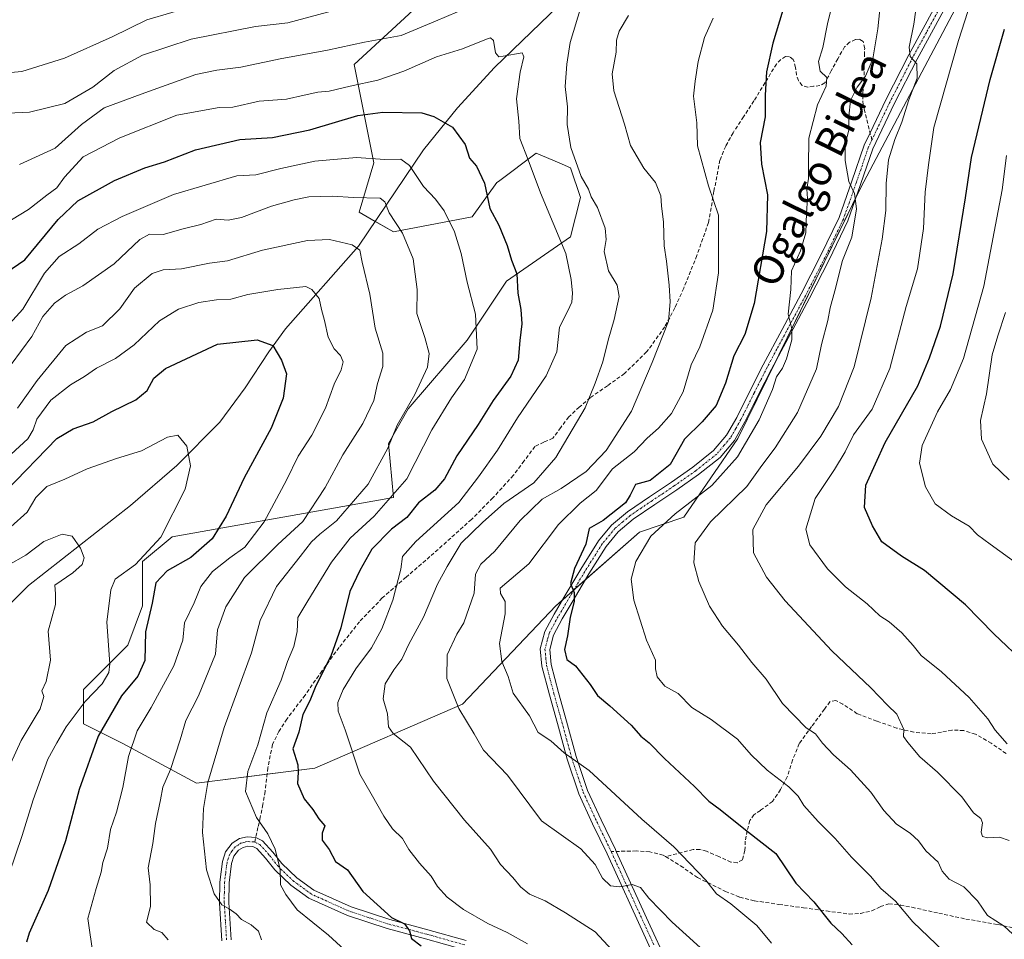
# Model space of a CAD drawing. Units: metres. Extents: x 624128 to 627572, y 4750374 to 4752750.
# Drawn here: x 625645 to 625908, y 4750691 to 4750937 of the extents above; entities that cross this region are included whole.
import ezdxf
from ezdxf.enums import TextEntityAlignment as Align

# ---------------------------------------------------------------- set-up
doc = ezdxf.new("R2010")
doc.units = ezdxf.units.M
doc.header["$MEASUREMENT"] = 0
doc.linetypes.add('TRAZO_Y_PUNTO', pattern=[1, 0.5, -0.25, 0, -0.25])
doc.linetypes.add('TRAZOSX2', pattern=[1.5, 1, -0.5])
for name, color, linetype, lineweight in [('Camino', 19, 'Continuous', 0), ('Camino Cxs', 19, 'Continuous', 0), ('Camino eje', 39, 'TRAZO_Y_PUNTO', 13), ('Corriente natural lineal', 142, 'Continuous', 13), ('Curva de nivel maestra', 36, 'Continuous', 30), ('Curva de nivel normal', 36, 'Continuous', 0), ('Matorral', 135, 'Continuous', 0), ('Matorral CxS', 135, 'Continuous', 0), ('Senda', 19, 'TRAZOSX2', 0), ('Texto cartográfico', 19, 'Continuous', 0)]:
    doc.layers.add(name, color=color, linetype=linetype, lineweight=lineweight)
doc.styles.add('Arial', font='txt', dxfattribs={"height": 0.2})

# ---------------------------------------------------------------- blocks, each defined once
blk = doc.blocks.new('*U162')
at = {"layer": 'Matorral CxS', "color": 135, "linetype": 'Continuous', "lineweight": 0}
blk.add_polyline3d([(625749.72, 4750939.01, 786.92), (625733.95, 4750924.55, 782.6), (625739.2, 4750898.25, 769.38), (625735.26, 4750885.1, 763.41), (625744.46, 4750879.84, 764.01), (625765.48, 4750883.79, 772.99), (625772.05, 4750892.99, 775.94), (625772.47, 4750893.3, 776.15), (625782.57, 4750900.88, 780.94), (625788.66, 4750898.27, 782.66), (625791.77, 4750896.93, 783.83), (625794.39, 4750889.04, 783.67), (625791.77, 4750878.53, 780.91), (625774.68, 4750866.69, 773.7), (625764.17, 4750850.91, 768.64), (625748.4, 4750832.51, 765.03), (625743.14, 4750823.3, 764.66), (625744.46, 4750808.84, 769.72), (625685.32, 4750798.32, 745.44), (625677.44, 4750791.75, 745.22), (625677.44, 4750779.91, 748.88), (625673.5, 4750769.39, 747.37), (625661.67, 4750757.56, 743.24), (625661.67, 4750748.36, 747.2), (625672.18, 4750743.1, 753.81), (625691.89, 4750732.58, 763.25), (625723.43, 4750736.52, 776.37), (625762.85, 4750753.61, 790.52), (625787.82, 4750779.91, 799.67), (625810.16, 4750799.63, 803.02), (625821.99, 4750803.58, 806.39), (625836.44, 4750824.62, 803.12), (625869.3, 4750891.67, 810.8), (625907.41, 4750963.99, 820.74)], dxfattribs=at)
blk = doc.blocks.new('*U164')
at = {"layer": 'Curva de nivel normal', "color": 36, "linetype": 'Continuous', "lineweight": 0}
for points in [[(625845.37, 4750689.84, 795), (625841.53, 4750694.49, 795), (625834.51, 4750700.29, 795), (625830.74, 4750703, 795), (625827.87, 4750706.65, 795), (625819.37, 4750715.54, 795), (625810.77, 4750722.9, 795), (625796.76, 4750735.94, 795), (625790.04, 4750740.66, 795), (625786.44, 4750743.83, 795), (625783.09, 4750746.11, 795), (625780.74, 4750750.52, 795), (625776.41, 4750756.58, 795), (625775.04, 4750761.07, 795), (625773.37, 4750765.01, 795), (625772.79, 4750769.86, 795), (625774.27, 4750777.76, 795), (625774.28, 4750781.1, 795), (625773, 4750783.18, 795), (625772.94, 4750784.6, 795), (625780.62, 4750791.14, 795), (625788.51, 4750801.63, 795), (625794.31, 4750807.38, 795), (625798.55, 4750810.72, 795), (625802.96, 4750816.54, 795), (625808.75, 4750821.07, 795), (625812.22, 4750824.74, 795), (625815.25, 4750827.4, 795), (625818.72, 4750831.32, 795), (625821.8, 4750837.05, 795), (625823.99, 4750844.32, 795), (625826.3, 4750849.07, 795), (625829.74, 4750858.93, 795), (625831.26, 4750868.87, 795), (625831.28, 4750884.29, 795), (625828.61, 4750892.1, 795), (625825.62, 4750902.82, 795), (625825.43, 4750908.93, 795), (625824.54, 4750916.04, 795), (625825, 4750920.08, 795), (625825.8, 4750925.31, 795), (625827.55, 4750931.7, 795), (625829.8, 4750936.9, 795)], [(625691.91, 4750940.34, 795), (625678.62, 4750936.43, 795), (625669.34, 4750931.89, 795), (625656.58, 4750926.19, 795), (625645.23, 4750922.63, 795), (625638.31, 4750922, 795), (625634.32, 4750922.61, 795), (625630.04, 4750925.29, 795), (625624.55, 4750929.63, 795), (625619.33, 4750931.27, 795), (625616.27, 4750932.33, 795), (625612.5, 4750933, 795), (625608.59, 4750932.97, 795), (625606.2, 4750934.15, 795), (625601.38, 4750936.09, 795), (625590.75, 4750940.65, 795)]]:
    blk.add_polyline3d(points, dxfattribs=at)
blk = doc.blocks.new('*U168')
at = {"layer": 'Curva de nivel normal', "color": 36, "linetype": 'Continuous', "lineweight": 0}
blk.add_polyline3d([(625641.91, 4750855.26, 770), (625645.49, 4750859.15, 770), (625651.23, 4750868.77, 770), (625655.16, 4750873.28, 770), (625660.42, 4750876.62, 770), (625665.51, 4750880.52, 770), (625671.97, 4750883.89, 770), (625685.74, 4750889.84, 770), (625702.58, 4750894.79, 770), (625707.68, 4750895.09, 770), (625714.41, 4750896.78, 770), (625723.42, 4750898.67, 770), (625734.61, 4750899.67, 770), (625742.15, 4750899.18, 770), (625746.44, 4750899.23, 770), (625748.73, 4750897.55, 770), (625752.46, 4750891.95, 770), (625755.72, 4750888.54, 770), (625757.99, 4750885.48, 770), (625760.73, 4750879.81, 770), (625762.55, 4750874.04, 770), (625764.15, 4750866.4, 770), (625766.34, 4750857.83, 770), (625766.82, 4750848.48, 770), (625763.39, 4750840.4, 770), (625759.98, 4750835.45, 770), (625754.73, 4750826.94, 770), (625748.06, 4750813.84, 770), (625739.34, 4750803.84, 770), (625732.93, 4750798.03, 770), (625727.89, 4750791.61, 770), (625721.57, 4750781.28, 770), (625718.95, 4750776.79, 770), (625718.74, 4750773.07, 770), (625717.84, 4750769.07, 770), (625716.12, 4750765.07, 770), (625714.42, 4750760.07, 770), (625710.65, 4750751.34, 770), (625708.25, 4750742.8, 770), (625705.54, 4750735.67, 770), (625704.94, 4750730.31, 770), (625707.88, 4750723.36, 770), (625710.89, 4750719.02, 770), (625712.88, 4750714.95, 770), (625714.23, 4750709.52, 770), (625714.27, 4750705.42, 770), (625715.68, 4750702.82, 770), (625718.78, 4750698.73, 770), (625727.13, 4750691.95, 770), (625733.4, 4750686.14, 770)], dxfattribs=at)
blk = doc.blocks.new('*U172')
at = {"layer": 'Curva de nivel normal', "color": 36, "linetype": 'Continuous', "lineweight": 0}
blk.add_polyline3d([(625641.57, 4750790.74, 740), (625646.26, 4750793.48, 740), (625651.12, 4750797.1, 740), (625655.99, 4750799.08, 740), (625658.68, 4750798.56, 740), (625660.9, 4750795.34, 740), (625661.82, 4750792.7, 740), (625661.36, 4750790.98, 740), (625658.83, 4750788.74, 740), (625654.04, 4750785.4, 740), (625654.19, 4750783.11, 740), (625654.17, 4750780.24, 740), (625652.21, 4750773.11, 740), (625652.9, 4750765.4, 740), (625651.74, 4750759.74, 740), (625650.52, 4750757.19, 740), (625651.08, 4750755.66, 740), (625650.12, 4750752.37, 740), (625645.07, 4750743.94, 740), (625640.31, 4750733.57, 740)], dxfattribs=at)
blk = doc.blocks.new('*U173')
at = {"layer": 'Curva de nivel normal', "color": 36, "linetype": 'Continuous', "lineweight": 0}
for points in [[(625639.3, 4750911.44, 790), (625647.24, 4750911.83, 790), (625656.7, 4750914.11, 790), (625664.16, 4750918.5, 790), (625669.83, 4750922.97, 790), (625677.45, 4750927.05, 790), (625690.46, 4750931.32, 790), (625707.63, 4750934.69, 790), (625716.25, 4750935.65, 790), (625730.48, 4750939.5, 790)], [(625807.22, 4750937.6, 790), (625804.69, 4750933.4, 790), (625804.02, 4750931.01, 790), (625803.89, 4750927.83, 790), (625802.86, 4750922.02, 790), (625803.32, 4750917.48, 790), (625806.11, 4750908.6, 790), (625807.74, 4750902.9, 790), (625811.35, 4750896.84, 790), (625814.42, 4750892.99, 790), (625815.86, 4750889.42, 790), (625816.07, 4750886.74, 790), (625816.57, 4750882.4, 790), (625816.73, 4750876.07, 790), (625817.36, 4750872.03, 790), (625818.12, 4750865.56, 790), (625818.31, 4750861.09, 790), (625817.9, 4750855.98, 790), (625813.57, 4750844.88, 790), (625808.06, 4750831.92, 790), (625801.25, 4750821.4, 790), (625795.91, 4750815.84, 790), (625789.22, 4750811.3, 790), (625784.13, 4750808.41, 790), (625778.25, 4750802.69, 790), (625771.51, 4750794.48, 790), (625767.76, 4750791.07, 790), (625766.34, 4750788.38, 790), (625766, 4750783.29, 790), (625763.23, 4750775.4, 790), (625761.34, 4750772.35, 790), (625758.79, 4750766.86, 790), (625758.7, 4750760.54, 790), (625761.94, 4750752.5, 790), (625766.01, 4750745.74, 790), (625768.54, 4750741.33, 790), (625774.9, 4750734.72, 790), (625784, 4750722.49, 790), (625794.51, 4750715.02, 790), (625798.28, 4750710.86, 790), (625800.3, 4750707.15, 790), (625802.38, 4750705.13, 790), (625804.88, 4750704.87, 790), (625808.23, 4750705.5, 790), (625810.4, 4750704.69, 790), (625812.66, 4750701.81, 790), (625818.9, 4750695.39, 790), (625829.21, 4750686.03, 790)]]:
    blk.add_polyline3d(points, dxfattribs=at)
blk = doc.blocks.new('*U177')
at = {"layer": 'Curva de nivel normal', "color": 36, "linetype": 'Continuous', "lineweight": 0}
for points in [[(625644.57, 4750897.78, 785), (625654.13, 4750902.22, 785), (625661.14, 4750908.53, 785), (625667.18, 4750912.98, 785), (625677.09, 4750916.63, 785), (625691.71, 4750921.9, 785), (625697.32, 4750922.98, 785), (625703.71, 4750923.82, 785), (625714.23, 4750926.05, 785), (625726.88, 4750928.37, 785), (625736.71, 4750930.53, 785), (625746.52, 4750932.31, 785), (625755.68, 4750936.1, 785), (625773.31, 4750943.71, 785)], [(625794.58, 4750940.07, 785), (625791.62, 4750930.4, 785), (625790.77, 4750924.63, 785), (625790.35, 4750918.65, 785), (625790.96, 4750913.24, 785), (625790.83, 4750908.5, 785), (625791.82, 4750902.4, 785), (625794.62, 4750894.64, 785), (625796.5, 4750891.26, 785), (625797.22, 4750889.14, 785), (625798.93, 4750886.36, 785), (625800.95, 4750880.78, 785), (625801.23, 4750877.76, 785), (625800.74, 4750874.54, 785), (625801.91, 4750869.42, 785), (625804.23, 4750865.55, 785), (625804.74, 4750862.56, 785), (625803.4, 4750856.38, 785), (625801.8, 4750850.88, 785), (625800.35, 4750845.07, 785), (625798.28, 4750839.4, 785), (625795.66, 4750832.78, 785), (625787.78, 4750819.56, 785), (625781.92, 4750812.78, 785), (625773.95, 4750807.25, 785), (625768.22, 4750802.14, 785), (625762.5, 4750796.68, 785), (625758.8, 4750790.44, 785), (625756.2, 4750785.7, 785), (625752.46, 4750776.86, 785), (625748.56, 4750769.66, 785), (625746.72, 4750765.65, 785), (625744.51, 4750762.8, 785), (625742.24, 4750759.07, 785), (625741.69, 4750755.07, 785), (625742.82, 4750751.07, 785), (625743.13, 4750747.57, 785), (625744.38, 4750745.8, 785), (625748.98, 4750742.16, 785), (625755.15, 4750733.07, 785), (625763.46, 4750722.64, 785), (625770.41, 4750714.9, 785), (625773.07, 4750710.86, 785), (625776.32, 4750707.34, 785), (625778.36, 4750704.82, 785), (625780.77, 4750702.92, 785), (625784.97, 4750701.13, 785), (625790.42, 4750697.91, 785), (625798.3, 4750692.85, 785), (625803.98, 4750686.72, 785)]]:
    blk.add_polyline3d(points, dxfattribs=at)
blk = doc.blocks.new('*U178')
at = {"layer": 'Curva de nivel normal', "color": 36, "linetype": 'Continuous', "lineweight": 0}
blk.add_polyline3d([(625874.51, 4750940.92, 810), (625873.83, 4750934.06, 810), (625872.44, 4750926, 810), (625870.5, 4750921.41, 810), (625868.27, 4750918.5, 810), (625866.51, 4750914.89, 810), (625866.03, 4750910.6, 810), (625866.04, 4750906.98, 810), (625865.05, 4750903.24, 810), (625865.08, 4750898.9, 810), (625866.1, 4750893.25, 810), (625867.58, 4750890.07, 810), (625868.11, 4750885.93, 810), (625866.83, 4750878.39, 810), (625864.34, 4750872.16, 810), (625862.31, 4750864.11, 810), (625861.05, 4750859.55, 810), (625860.45, 4750856.11, 810), (625858.8, 4750849.71, 810), (625857.41, 4750843.27, 810), (625852.31, 4750831.58, 810), (625846.4, 4750822.12, 810), (625842.81, 4750817.38, 810), (625838.78, 4750811.82, 810), (625829.12, 4750802.4, 810), (625824.99, 4750796.73, 810), (625824.71, 4750791.37, 810), (625825.98, 4750786.44, 810), (625828.84, 4750779.82, 810), (625832.33, 4750774.49, 810), (625836.63, 4750769.45, 810), (625840.18, 4750764.8, 810), (625843.94, 4750760.32, 810), (625848.35, 4750753.87, 810), (625854.7, 4750747.32, 810), (625857.2, 4750745.68, 810), (625859.07, 4750743.23, 810), (625861.94, 4750740.09, 810), (625866.47, 4750736.08, 810), (625871.96, 4750730.12, 810), (625875.4, 4750725.24, 810), (625878.75, 4750721.63, 810), (625882.48, 4750719.17, 810), (625884.7, 4750717.14, 810), (625886.62, 4750714.44, 810), (625889.94, 4750711.41, 810), (625891.01, 4750709.05, 810), (625892.81, 4750706.94, 810), (625896.73, 4750704.85, 810), (625900.4, 4750701.08, 810), (625903.06, 4750697.18, 810), (625907.52, 4750694.31, 810), (625910.93, 4750691.25, 810)], dxfattribs=at)
blk = doc.blocks.new('*U183')
at = {"layer": 'Curva de nivel normal', "color": 36, "linetype": 'Continuous', "lineweight": 0}
blk.add_polyline3d([(625863.58, 4750948.35, 805), (625860.38, 4750935.39, 805), (625859.13, 4750929.07, 805), (625857.98, 4750925.32, 805), (625858.42, 4750922.74, 805), (625860.16, 4750921.02, 805), (625859.98, 4750918.74, 805), (625857.67, 4750913.77, 805), (625855.4, 4750904.88, 805), (625855.25, 4750897.24, 805), (625855.33, 4750894.08, 805), (625854.82, 4750891.24, 805), (625855.02, 4750888.74, 805), (625854.74, 4750884.78, 805), (625854.58, 4750879.58, 805), (625853.15, 4750874.78, 805), (625850.75, 4750869.4, 805), (625850.61, 4750864.4, 805), (625849.87, 4750857.83, 805), (625850.85, 4750853.89, 805), (625850.88, 4750850.94, 805), (625849.41, 4750845.92, 805), (625848.31, 4750843.37, 805), (625846.73, 4750841.09, 805), (625845.67, 4750837.68, 805), (625842.12, 4750829.64, 805), (625836.31, 4750819.76, 805), (625829.51, 4750812.02, 805), (625819.65, 4750804.52, 805), (625813.18, 4750798.55, 805), (625809.19, 4750791.74, 805), (625807.91, 4750787.07, 805), (625808.61, 4750781.4, 805), (625812.02, 4750770.74, 805), (625814.44, 4750765.4, 805), (625814.47, 4750763.07, 805), (625814.86, 4750760.92, 805), (625816.92, 4750758.48, 805), (625820.47, 4750756.48, 805), (625824.09, 4750752.78, 805), (625829.26, 4750749.57, 805), (625836.32, 4750744.34, 805), (625840, 4750740.15, 805), (625844.26, 4750736.02, 805), (625850.02, 4750731.6, 805), (625852.54, 4750729.07, 805), (625854.06, 4750726.6, 805), (625857.84, 4750722.3, 805), (625862.41, 4750717.73, 805), (625866.81, 4750712.76, 805), (625871.88, 4750707.71, 805), (625874.57, 4750704.39, 805), (625878.5, 4750700.98, 805), (625883.15, 4750695.5, 805), (625891.46, 4750687.6, 805)], dxfattribs=at)
blk = doc.blocks.new('*U187')
at = {"layer": 'Curva de nivel normal', "color": 36, "linetype": 'Continuous', "lineweight": 0}
blk.add_polyline3d([(625642.37, 4750844.37, 765), (625647.86, 4750851.9, 765), (625650.84, 4750857.2, 765), (625653.95, 4750860.77, 765), (625656.84, 4750862.94, 765), (625661.52, 4750865.38, 765), (625669.9, 4750871.32, 765), (625676.76, 4750877.79, 765), (625679.33, 4750879.19, 765), (625682.96, 4750879.09, 765), (625688.33, 4750880.64, 765), (625693.02, 4750881.82, 765), (625697.07, 4750883.18, 765), (625700.35, 4750882.98, 765), (625703.91, 4750883.64, 765), (625711.91, 4750886.72, 765), (625717.96, 4750888.34, 765), (625721.84, 4750889.21, 765), (625728.26, 4750889.36, 765), (625733.66, 4750889.04, 765), (625740.91, 4750888.78, 765), (625742.11, 4750887.88, 765), (625743.34, 4750884.93, 765), (625746.86, 4750879.46, 765), (625749.67, 4750872.61, 765), (625750.78, 4750864.39, 765), (625750.65, 4750858.04, 765), (625752.79, 4750851.62, 765), (625754.01, 4750847.32, 765), (625753.52, 4750843.64, 765), (625750.16, 4750836.34, 765), (625745.43, 4750828.18, 765), (625742.97, 4750822.04, 765), (625737.69, 4750812.39, 765), (625729.26, 4750802.65, 765), (625724.77, 4750799.1, 765), (625722.56, 4750797, 765), (625719.58, 4750793.11, 765), (625713.18, 4750785.04, 765), (625708.89, 4750776.01, 765), (625706.5, 4750767.38, 765), (625699.23, 4750747.45, 765), (625694.86, 4750732.69, 765), (625693.69, 4750725.77, 765), (625693.43, 4750719.36, 765), (625694.51, 4750709.35, 765), (625696.58, 4750702.98, 765), (625698.59, 4750700.08, 765), (625700.61, 4750698.97, 765), (625702.42, 4750697.67, 765), (625703.9, 4750696.11, 765), (625706.41, 4750694.67, 765), (625708.4, 4750693.01, 765), (625709.18, 4750690.73, 765)], dxfattribs=at)
blk = doc.blocks.new('*U189')
at = {"layer": 'Curva de nivel normal', "color": 36, "linetype": 'Continuous', "lineweight": 0}
blk.add_polyline3d([(625780.23, 4750689.62, 780), (625774.84, 4750692.62, 780), (625769.62, 4750695.1, 780), (625763.17, 4750698.83, 780), (625758.8, 4750702.08, 780), (625756.19, 4750704.98, 780), (625754.56, 4750707.72, 780), (625751.38, 4750711.15, 780), (625748.53, 4750714.86, 780), (625746.87, 4750717.77, 780), (625744.2, 4750720.36, 780), (625741.86, 4750723.69, 780), (625738.51, 4750729.67, 780), (625735.5, 4750734.92, 780), (625731.58, 4750746.78, 780), (625729.71, 4750751.8, 780), (625729.63, 4750754.12, 780), (625731.04, 4750757.6, 780), (625734.41, 4750763.08, 780), (625738.63, 4750768.74, 780), (625741.31, 4750773.74, 780), (625744.26, 4750781.4, 780), (625746.45, 4750789.74, 780), (625746.87, 4750793.07, 780), (625750.45, 4750797.07, 780), (625761.93, 4750807.54, 780), (625767.19, 4750814.38, 780), (625772.24, 4750821.51, 780), (625777.54, 4750830.14, 780), (625785.2, 4750841.4, 780), (625788.11, 4750847.74, 780), (625788.79, 4750854.4, 780), (625791.02, 4750858.74, 780), (625792.06, 4750861.07, 780), (625792.28, 4750863.4, 780), (625791.89, 4750867.07, 780), (625790.51, 4750874.04, 780), (625783.72, 4750890.27, 780), (625780.4, 4750899.06, 780), (625778.21, 4750904.74, 780), (625777.93, 4750909.4, 780), (625777.34, 4750915.32, 780), (625778.32, 4750922.46, 780), (625779.24, 4750926.57, 780), (625778.83, 4750927.64, 780), (625773.74, 4750926.73, 780), (625772.58, 4750926.59, 780), (625771.66, 4750927.66, 780), (625771.14, 4750930.94, 780), (625770.41, 4750931.61, 780), (625769.34, 4750931.26, 780), (625762.91, 4750928.69, 780), (625755.91, 4750926.56, 780), (625747.25, 4750922.72, 780), (625740.25, 4750920.36, 780), (625732.91, 4750918.78, 780), (625727.25, 4750917.37, 780), (625724.25, 4750917.1, 780), (625720.58, 4750916.35, 780), (625715.91, 4750915.3, 780), (625708.58, 4750914.73, 780), (625701.58, 4750913.16, 780), (625697.91, 4750913.05, 780), (625686.58, 4750911.02, 780), (625671.35, 4750904.9, 780), (625661.61, 4750899.82, 780), (625656.58, 4750894.4, 780), (625654.58, 4750891.56, 780), (625651.91, 4750889.61, 780), (625646.97, 4750885.77, 780), (625642.46, 4750883.01, 780)], dxfattribs=at)
blk = doc.blocks.new('*U192')
at = {"layer": 'Curva de nivel normal', "color": 36, "linetype": 'Continuous', "lineweight": 0}
blk.add_polyline3d([(625642.39, 4750820.47, 755), (625646.78, 4750824.53, 755), (625648.26, 4750826.95, 755), (625649.21, 4750829.77, 755), (625652.91, 4750834.86, 755), (625658.18, 4750838.95, 755), (625661.98, 4750841.16, 755), (625665.18, 4750843.37, 755), (625670.25, 4750845.97, 755), (625675.25, 4750849.61, 755), (625681.94, 4750856.03, 755), (625687.04, 4750859.2, 755), (625692.45, 4750860.94, 755), (625697.16, 4750861.65, 755), (625701, 4750861.82, 755), (625705.56, 4750863.05, 755), (625713.56, 4750864.38, 755), (625721.02, 4750865.18, 755), (625722.69, 4750864.45, 755), (625724.63, 4750862.04, 755), (625725.26, 4750859.11, 755), (625726.08, 4750856.16, 755), (625727.04, 4750851.73, 755), (625728.63, 4750848.58, 755), (625730.34, 4750846.82, 755), (625730.99, 4750845.08, 755), (625730.51, 4750843, 755), (625728.62, 4750839.12, 755), (625726.27, 4750832.68, 755), (625722.68, 4750825.48, 755), (625718.98, 4750819.88, 755), (625715.89, 4750813.52, 755), (625709.88, 4750802.37, 755), (625704.79, 4750795.61, 755), (625700.72, 4750792.7, 755), (625696.17, 4750789.08, 755), (625693.02, 4750785.11, 755), (625691.24, 4750780.75, 755), (625688.68, 4750775.4, 755), (625688.19, 4750770.77, 755), (625685.77, 4750763.86, 755), (625679.72, 4750752.77, 755), (625676.01, 4750746.55, 755), (625673.67, 4750739.66, 755), (625672.19, 4750731.43, 755), (625670.53, 4750724.83, 755), (625668.88, 4750720.2, 755), (625668.1, 4750715.18, 755), (625666.8, 4750711.37, 755), (625666.42, 4750708.74, 755), (625665.04, 4750704.4, 755), (625662.86, 4750696.35, 755), (625664.22, 4750686.51, 755)], dxfattribs=at)
blk = doc.blocks.new('*U196')
at = {"layer": 'Curva de nivel normal', "color": 36, "linetype": 'Continuous', "lineweight": 0}
blk.add_polyline3d([(625642.3, 4750800.99, 745), (625646.65, 4750804.98, 745), (625648.95, 4750808.9, 745), (625651.92, 4750811.78, 745), (625656.65, 4750813.75, 745), (625662.66, 4750816.55, 745), (625670.53, 4750819.28, 745), (625677.13, 4750821.34, 745), (625684.07, 4750824.99, 745), (625686.87, 4750825.5, 745), (625689.23, 4750822.54, 745), (625690.21, 4750817.3, 745), (625688.8, 4750811.04, 745), (625682.33, 4750798.3, 745), (625675.56, 4750790.97, 745), (625670.15, 4750787.07, 745), (625669.02, 4750784.2, 745), (625667.92, 4750775.57, 745), (625668.71, 4750764.4, 745), (625668.44, 4750762.13, 745), (625666.65, 4750759.07, 745), (625662.1, 4750754.37, 745), (625657.08, 4750747.6, 745), (625654.59, 4750743.35, 745), (625652.12, 4750739, 745), (625648.2, 4750728.05, 745), (625645.33, 4750718.55, 745), (625641.84, 4750708.33, 745)], dxfattribs=at)
blk = doc.blocks.new('*U198')
at = {"layer": 'Curva de nivel normal', "color": 36, "linetype": 'Continuous', "lineweight": 0}
blk.add_polyline3d([(625644.02, 4750832.75, 760), (625649.28, 4750840.07, 760), (625656.96, 4750849.42, 760), (625662.44, 4750852.98, 760), (625666.76, 4750854.71, 760), (625671.37, 4750859.22, 760), (625675.32, 4750864.78, 760), (625679.97, 4750868.71, 760), (625682.98, 4750869.68, 760), (625687.84, 4750869.94, 760), (625695.36, 4750871.48, 760), (625700.1, 4750872.09, 760), (625709.44, 4750874.96, 760), (625721.48, 4750877.48, 760), (625727.39, 4750877.76, 760), (625733.42, 4750876.37, 760), (625735.43, 4750874.94, 760), (625736.06, 4750871.74, 760), (625738.11, 4750863.17, 760), (625739.56, 4750854.06, 760), (625741.61, 4750847.44, 760), (625741.6, 4750843.88, 760), (625740.15, 4750839.29, 760), (625739.21, 4750834.74, 760), (625736.28, 4750828.59, 760), (625730.96, 4750820.27, 760), (625726.25, 4750811.51, 760), (625720.25, 4750802.42, 760), (625713.58, 4750796.28, 760), (625704.68, 4750787.5, 760), (625699.7, 4750779.65, 760), (625697.48, 4750773.54, 760), (625696.89, 4750767.05, 760), (625692.4, 4750755.89, 760), (625689.02, 4750749.29, 760), (625687.51, 4750744.11, 760), (625684.93, 4750736.23, 760), (625682.84, 4750731.46, 760), (625682.26, 4750728.12, 760), (625680.92, 4750721.75, 760), (625680.23, 4750716.4, 760), (625678.99, 4750709.9, 760), (625679.46, 4750705.39, 760), (625679.56, 4750699.57, 760), (625678.53, 4750695.43, 760), (625680.52, 4750693.48, 760), (625682.58, 4750692.66, 760), (625684.32, 4750690.71, 760)], dxfattribs=at)
blk = doc.blocks.new('*U199')
at = {"layer": 'Curva de nivel normal', "color": 36, "linetype": 'Continuous', "lineweight": 0}
blk.add_polyline3d([(625884.38, 4750942.4, 815), (625883.4, 4750935.29, 815), (625882.2, 4750929.2, 815), (625882.48, 4750926.64, 815), (625884.26, 4750924.75, 815), (625884.29, 4750920.91, 815), (625882.04, 4750915.06, 815), (625880.19, 4750909.14, 815), (625878.3, 4750904.47, 815), (625876.68, 4750899.02, 815), (625875.99, 4750892.74, 815), (625875.92, 4750885.52, 815), (625874.95, 4750877.86, 815), (625872.04, 4750862.2, 815), (625867.45, 4750843.78, 815), (625863.32, 4750833.17, 815), (625858.57, 4750825.26, 815), (625852.65, 4750817.24, 815), (625844.01, 4750806.88, 815), (625840.43, 4750800.34, 815), (625840.6, 4750794.09, 815), (625844.08, 4750787.57, 815), (625849.06, 4750781.22, 815), (625861.52, 4750767.89, 815), (625871.96, 4750758, 815), (625876.42, 4750753.36, 815), (625878.91, 4750750.95, 815), (625880.77, 4750746.92, 815), (625880.64, 4750745.05, 815), (625881.84, 4750743.42, 815), (625885.06, 4750739.58, 815), (625889.76, 4750735.49, 815), (625896.25, 4750728.86, 815), (625899.33, 4750724.66, 815), (625901.29, 4750723.11, 815), (625901.76, 4750721.98, 815), (625901.42, 4750719.49, 815), (625901.78, 4750718.3, 815), (625903.1, 4750717.98, 815), (625906.32, 4750718.13, 815), (625908.84, 4750717.21, 815)], dxfattribs=at)
blk = doc.blocks.new('*U201')
at = {"layer": 'Curva de nivel maestra', "color": 36, "linetype": 'Continuous', "lineweight": 30}
blk.add_polyline3d([(625640.91, 4750810.53, 750), (625654.58, 4750824.63, 750), (625658.91, 4750827.17, 750), (625664.25, 4750829.06, 750), (625669.25, 4750831.8, 750), (625675.62, 4750834.98, 750), (625678.7, 4750837.44, 750), (625680.44, 4750840.74, 750), (625683.54, 4750843.3, 750), (625697.44, 4750849.82, 750), (625708.08, 4750851.02, 750), (625712.25, 4750849.45, 750), (625714.56, 4750845.54, 750), (625715.86, 4750841.93, 750), (625714.99, 4750835.37, 750), (625711.78, 4750827.4, 750), (625704.57, 4750814.07, 750), (625699.79, 4750803.86, 750), (625696.08, 4750797.81, 750), (625690.35, 4750792.86, 750), (625683.99, 4750789.25, 750), (625681, 4750786.1, 750), (625680.02, 4750780.61, 750), (625678.21, 4750772.95, 750), (625678.07, 4750765.35, 750), (625676.19, 4750761.14, 750), (625671.78, 4750755.89, 750), (625665.56, 4750745.1, 750), (625660.5, 4750730.89, 750), (625656.88, 4750717.12, 750), (625652.25, 4750703.89, 750), (625647.16, 4750692.48, 750), (625646.49, 4750690.05, 750)], dxfattribs=at)
blk = doc.blocks.new('*U202')
at = {"layer": 'Curva de nivel maestra', "color": 36, "linetype": 'Continuous', "lineweight": 30}
blk.add_polyline3d([(625635.49, 4750865.24, 775), (625646.05, 4750872.38, 775), (625654.95, 4750883.12, 775), (625660.18, 4750888.14, 775), (625669.96, 4750893.58, 775), (625678.09, 4750896.93, 775), (625683.29, 4750898.54, 775), (625691.58, 4750901.69, 775), (625703.45, 4750904.52, 775), (625712.16, 4750905.02, 775), (625722.09, 4750907.07, 775), (625734.91, 4750910.87, 775), (625741.58, 4750911.8, 775), (625752.02, 4750911.63, 775), (625755.26, 4750910.68, 775), (625760.24, 4750907.76, 775), (625763.56, 4750903.18, 775), (625764.75, 4750899.54, 775), (625766.65, 4750897.38, 775), (625768.8, 4750892.87, 775), (625770.22, 4750886.02, 775), (625772.57, 4750881.65, 775), (625774.84, 4750876.2, 775), (625775.95, 4750872.24, 775), (625777.36, 4750868.59, 775), (625777.65, 4750863.4, 775), (625778.48, 4750859.12, 775), (625778.7, 4750855.27, 775), (625778.16, 4750850.79, 775), (625777.74, 4750845.57, 775), (625775.81, 4750841.29, 775), (625771.11, 4750834.74, 775), (625767.03, 4750828.35, 775), (625761.34, 4750820.02, 775), (625758.08, 4750813.81, 775), (625755.47, 4750810.83, 775), (625751.11, 4750807.44, 775), (625747.98, 4750803.5, 775), (625743.94, 4750800.4, 775), (625738.7, 4750795.07, 775), (625735.43, 4750789.4, 775), (625732.84, 4750783.74, 775), (625730.4, 4750774.07, 775), (625727.7, 4750766.45, 775), (625723.7, 4750758.52, 775), (625722.16, 4750754.55, 775), (625720.23, 4750750.85, 775), (625719.18, 4750746.14, 775), (625717.59, 4750741.75, 775), (625718.94, 4750737.44, 775), (625718.97, 4750735.46, 775), (625718.84, 4750732.47, 775), (625720.63, 4750728.34, 775), (625722.91, 4750725.54, 775), (625724.52, 4750723.02, 775), (625726.1, 4750721.15, 775), (625725.42, 4750719.16, 775), (625725.39, 4750717.28, 775), (625727.24, 4750714.79, 775), (625728.94, 4750711.66, 775), (625732.2, 4750709.37, 775), (625736.29, 4750703.6, 775), (625743.89, 4750696.66, 775), (625747.36, 4750694.93, 775), (625748.73, 4750693.07, 775), (625749.27, 4750691.07, 775), (625751.89, 4750689.06, 775)], dxfattribs=at)
blk = doc.blocks.new('*U203')
at = {"layer": 'Curva de nivel maestra', "color": 36, "linetype": 'Continuous', "lineweight": 30}
blk.add_polyline3d([(625848.41, 4750939.05, 800), (625845.76, 4750930.2, 800), (625844.1, 4750922.59, 800), (625843.74, 4750916.3, 800), (625843.7, 4750910.57, 800), (625842.41, 4750903.7, 800), (625842.7, 4750897.93, 800), (625844.38, 4750889.74, 800), (625844.06, 4750879.9, 800), (625840.74, 4750860.7, 800), (625838.27, 4750852.42, 800), (625835.31, 4750846.66, 800), (625833.12, 4750839.4, 800), (625830.65, 4750833.4, 800), (625826.91, 4750829.07, 800), (625822.19, 4750824.4, 800), (625818.39, 4750817.66, 800), (625812.98, 4750813.43, 800), (625809.09, 4750812.36, 800), (625807.63, 4750809.46, 800), (625806.43, 4750807.46, 800), (625800.45, 4750802.72, 800), (625796.75, 4750800.6, 800), (625795.86, 4750796.4, 800), (625792.83, 4750789.85, 800), (625791.69, 4750785.9, 800), (625792.68, 4750783.5, 800), (625792.73, 4750781.08, 800), (625791.6, 4750776.88, 800), (625790.89, 4750771.91, 800), (625790.12, 4750768.29, 800), (625790.76, 4750765.6, 800), (625793.08, 4750763.92, 800), (625796.96, 4750758.93, 800), (625798.92, 4750755.98, 800), (625802.26, 4750753.23, 800), (625807.91, 4750748.07, 800), (625810.52, 4750745.11, 800), (625812.72, 4750743.28, 800), (625816.86, 4750739.12, 800), (625824.84, 4750731.66, 800), (625828.63, 4750727.71, 800), (625831.66, 4750725.52, 800), (625838.44, 4750720.08, 800), (625846.58, 4750713.77, 800), (625851.93, 4750705.86, 800), (625856.74, 4750700.84, 800), (625861.29, 4750695.18, 800), (625864.16, 4750692.37, 800), (625866.93, 4750689.32, 800)], dxfattribs=at)

msp = doc.modelspace()

# ---------------------------------------------------------------- linework, layer by layer
at = {"layer": 'Camino', "color": 19, "linetype": 'Continuous', "lineweight": 0}
for points in [[(625813.89, 4750686.49, 786.92), (625811.73, 4750691.26, 787.76), (625801.49, 4750713.66, 790.94), (625797.65, 4750721.64, 792.24), (625793.94, 4750729.66, 793.28), (625790.83, 4750738.95, 794.59), (625788.24, 4750748.47, 796.11), (625786.09, 4750756.1, 797.5), (625784.08, 4750763.77, 798.38), (625783.65, 4750768.47, 798.44), (625784.85, 4750773.05, 799.01), (625787.34, 4750777.66, 799.48), (625789.97, 4750782.14, 799.87), (625794.48, 4750789.74, 799.97), (625799.19, 4750797.24, 800.38), (625802.71, 4750801.49, 800.19), (625806.93, 4750805.05, 800.52), (625812.81, 4750809.05, 800.84), (625818.71, 4750812.98, 800.98), (625824.42, 4750817, 801.67), (625829.91, 4750821.37, 801.96), (625833.42, 4750825.53, 802.35), (625836.12, 4750830.26, 802.62), (625839.62, 4750837.29, 803.04), (625843.16, 4750844.28, 803.48), (625848.25, 4750853.78, 804.33), (625853.33, 4750863.29, 805.66), (625858.52, 4750873.44, 807.03), (625863.45, 4750883.7, 808.84), (625866.83, 4750893.32, 810.14), (625870.17, 4750902.97, 811.25), (625871.75, 4750906.3, 811.85), (625875.93, 4750915.13, 813.02), (625882.07, 4750927.1, 814.69), (625889.22, 4750940.23, 816.4)], [(625891.41, 4750939.01, 816.74), (625884.29, 4750925.92, 815.06), (625878.18, 4750914.02, 813.67), (625872.5, 4750902.02, 811.88), (625869.2, 4750892.5, 810.71), (625865.77, 4750882.74, 809.09), (625860.78, 4750872.32, 807.76), (625855.56, 4750862.12, 806.3), (625850.46, 4750852.6, 804.84), (625845.39, 4750843.12, 803.9), (625841.87, 4750836.16, 803.47), (625838.33, 4750829.08, 803.32), (625835.49, 4750824.08, 802.96), (625831.67, 4750819.56, 802.2), (625825.93, 4750814.99, 802.22), (625820.13, 4750810.91, 801.81), (625814.21, 4750806.96, 801.62), (625808.45, 4750803.05, 801.13), (625804.5, 4750799.71, 801.05), (625801.23, 4750795.76, 800.76), (625796.62, 4750788.43, 800.27), (625792.14, 4750780.86, 800.01), (625789.53, 4750776.42, 799.64), (625787.21, 4750772.12, 799.22), (625786.19, 4750768.26, 798.7), (625786.57, 4750764.21, 798.36), (625788.51, 4750756.76, 797.85), (625790.66, 4750749.14, 796.4), (625793.24, 4750739.68, 795.12), (625796.28, 4750730.59, 793.56), (625799.92, 4750722.71, 792.56), (625803.73, 4750714.83, 791.29), (625803.96, 4750714.31, 791.19), (625814.02, 4750692.3, 788.13), (625816.18, 4750687.52, 787.13)], [(625698.63, 4750690.46, 762.84), (625698, 4750700.6, 764.81), (625698.07, 4750706.11, 765.77), (625698.77, 4750711.61, 766.65), (625699.59, 4750714.21, 767.08), (625701.39, 4750716.54, 767.6), (625703.34, 4750717.75, 767.98), (625705.36, 4750718.2, 768.25), (625707.67, 4750718.02, 768.69), (625709.52, 4750717.18, 769.1), (625712.24, 4750714.14, 769.55), (625714.64, 4750711.1, 770.3), (625718.66, 4750707.27, 770.74), (625723.15, 4750704, 771.31), (625733.12, 4750699.5, 772.8), (625743.44, 4750696.12, 774.6), (625753.67, 4750693.4, 775.51), (625763.86, 4750690.55, 777.12)], [(625763.14, 4750688.15, 776.17), (625753.01, 4750690.98, 775.26), (625742.73, 4750693.71, 773.97), (625732.21, 4750697.15, 772.13), (625721.88, 4750701.81, 770.74), (625717.04, 4750705.34, 770.18), (625712.78, 4750709.4, 769.68), (625710.31, 4750712.53, 768.95), (625708, 4750715.11, 768.5), (625706.88, 4750715.61, 768.28), (625705.58, 4750715.68, 768.07), (625704.3, 4750715.39, 767.87), (625703.1, 4750714.64, 767.62), (625701.85, 4750713.03, 767.24), (625701.23, 4750711.07, 766.81), (625700.58, 4750705.93, 765.9), (625700.52, 4750700.67, 765.04), (625701.13, 4750690.68, 763.4)]]:
    msp.add_polyline3d(points, dxfattribs=at)
at = {"layer": 'Camino Cxs', "color": 19, "linetype": 'Continuous', "lineweight": 0}
for points in [[(625813.89, 4750686.49, 786.92), (625811.73, 4750691.26, 787.76), (625801.49, 4750713.66, 790.94), (625797.65, 4750721.64, 792.24), (625793.94, 4750729.66, 793.28), (625790.83, 4750738.95, 794.59), (625788.24, 4750748.47, 796.11), (625786.09, 4750756.1, 797.5), (625784.08, 4750763.77, 798.38), (625783.65, 4750768.47, 798.44), (625784.85, 4750773.05, 799.01), (625787.34, 4750777.66, 799.48), (625789.97, 4750782.14, 799.87), (625794.48, 4750789.74, 799.97), (625799.19, 4750797.24, 800.38), (625802.71, 4750801.49, 800.19), (625806.93, 4750805.05, 800.52), (625812.81, 4750809.05, 800.84), (625818.71, 4750812.98, 800.98), (625824.42, 4750817, 801.67), (625829.91, 4750821.37, 801.96), (625833.42, 4750825.53, 802.35), (625836.12, 4750830.26, 802.62), (625839.62, 4750837.29, 803.04), (625843.16, 4750844.28, 803.48), (625848.25, 4750853.78, 804.33), (625853.33, 4750863.29, 805.66), (625858.52, 4750873.44, 807.03), (625863.45, 4750883.7, 808.84), (625866.83, 4750893.32, 810.14), (625870.17, 4750902.97, 811.25), (625871.75, 4750906.3, 811.85), (625875.93, 4750915.13, 813.02), (625882.07, 4750927.1, 814.69), (625889.22, 4750940.23, 816.4)], [(625891.41, 4750939.01, 816.74), (625884.29, 4750925.92, 815.06), (625878.18, 4750914.02, 813.67), (625872.5, 4750902.02, 811.88), (625869.2, 4750892.5, 810.71), (625865.77, 4750882.74, 809.09), (625860.78, 4750872.32, 807.76), (625855.56, 4750862.12, 806.3), (625850.46, 4750852.6, 804.84), (625845.39, 4750843.12, 803.9), (625841.87, 4750836.16, 803.47), (625838.33, 4750829.08, 803.32), (625835.49, 4750824.08, 802.96), (625831.67, 4750819.56, 802.2), (625825.93, 4750814.99, 802.22), (625820.13, 4750810.91, 801.81), (625814.21, 4750806.96, 801.62), (625808.45, 4750803.05, 801.13), (625804.5, 4750799.71, 801.05), (625801.23, 4750795.76, 800.76), (625796.62, 4750788.43, 800.27), (625792.14, 4750780.86, 800.01), (625789.53, 4750776.42, 799.64), (625787.21, 4750772.12, 799.22), (625786.19, 4750768.26, 798.7), (625786.57, 4750764.21, 798.36), (625788.51, 4750756.76, 797.85), (625790.66, 4750749.14, 796.4), (625793.24, 4750739.68, 795.12), (625796.28, 4750730.59, 793.56), (625799.92, 4750722.71, 792.56), (625803.73, 4750714.83, 791.29), (625803.96, 4750714.31, 791.19), (625814.02, 4750692.3, 788.13), (625816.18, 4750687.52, 787.13)], [(625698.63, 4750690.46, 762.84), (625698, 4750700.6, 764.81), (625698.07, 4750706.11, 765.77), (625698.77, 4750711.61, 766.65), (625699.59, 4750714.21, 767.08), (625701.39, 4750716.54, 767.6), (625703.34, 4750717.75, 767.98), (625705.36, 4750718.2, 768.25), (625707.67, 4750718.02, 768.69), (625709.52, 4750717.18, 769.1), (625712.24, 4750714.14, 769.55), (625714.64, 4750711.1, 770.3), (625718.66, 4750707.27, 770.74), (625723.15, 4750704, 771.31), (625733.12, 4750699.5, 772.8), (625743.44, 4750696.12, 774.6), (625753.67, 4750693.4, 775.51), (625763.86, 4750690.55, 777.12)], [(625763.14, 4750688.15, 776.17), (625753.01, 4750690.98, 775.26), (625742.73, 4750693.71, 773.97), (625732.21, 4750697.15, 772.13), (625721.88, 4750701.81, 770.74), (625717.04, 4750705.34, 770.18), (625712.78, 4750709.4, 769.68), (625710.31, 4750712.53, 768.95), (625708, 4750715.11, 768.5), (625706.88, 4750715.61, 768.28), (625705.58, 4750715.68, 768.07), (625704.3, 4750715.39, 767.87), (625703.1, 4750714.64, 767.62), (625701.85, 4750713.03, 767.24), (625701.23, 4750711.07, 766.81), (625700.58, 4750705.93, 765.9), (625700.52, 4750700.67, 765.04), (625701.13, 4750690.68, 763.4)]]:
    msp.add_polyline3d(points, dxfattribs=at)
at = {"layer": 'Camino eje', "color": 39, "linetype": 'TRAZO_Y_PUNTO', "lineweight": 13}
for points in [[(625890.32, 4750939.62, 816.58), (625886.76, 4750933.08, 815.77), (625883.18, 4750926.51, 814.86), (625880.13, 4750920.56, 813.78), (625877.06, 4750914.58, 813.37), (625872.23, 4750904.39, 811.91)], [(625872.23, 4750904.39, 811.91), (625871.34, 4750902.5, 811.39), (625869.67, 4750897.67, 810.71), (625868.02, 4750892.91, 810.4), (625864.61, 4750883.22, 808.97), (625862.12, 4750878.01, 808.26), (625859.65, 4750872.88, 807.38), (625854.45, 4750862.71, 805.97), (625851.9, 4750857.95, 805.36), (625849.36, 4750853.19, 804.55), (625846.82, 4750848.45, 804.22), (625844.28, 4750843.7, 803.65), (625842.51, 4750840.21, 803.63), (625840.75, 4750836.73, 803.2), (625839, 4750833.21, 803.07), (625837.23, 4750829.67, 802.93), (625835.88, 4750827.31, 802.68), (625834.46, 4750824.81, 802.64), (625832.7, 4750822.73, 802.42), (625830.79, 4750820.47, 802.04), (625825.18, 4750816, 801.94), (625819.42, 4750811.95, 801.39), (625816.46, 4750809.97, 801), (625813.51, 4750808.01, 801.16), (625810.63, 4750806.05, 800.93), (625807.69, 4750804.05, 800.8), (625805.72, 4750802.38, 800.78), (625803.61, 4750800.6, 800.63), (625800.21, 4750796.5, 800.57), (625797.86, 4750792.75, 800.54), (625795.55, 4750789.09, 800.13), (625793.3, 4750785.29, 800.13), (625791.06, 4750781.5, 799.84), (625788.44, 4750777.04, 799.55), (625786.03, 4750772.59, 799.08), (625785.52, 4750770.66, 798.85), (625784.92, 4750768.37, 798.58), (625785.14, 4750766.02, 798.47), (625785.33, 4750763.99, 798.35), (625786.33, 4750760.16, 797.97), (625787.3, 4750756.43, 797.71), (625789.45, 4750748.81, 796.26), (625790.74, 4750744.08, 795.41), (625792.04, 4750739.32, 794.84), (625795.11, 4750730.13, 793.42), (625796.97, 4750726.12, 792.94), (625798.79, 4750722.18, 792.39), (625802.59, 4750714.28, 791.1)], [(625707.39, 4750716.76, 768.5), (625707.23, 4750716.84, 768.47), (625706.12, 4750716.91, 768.23), (625705.47, 4750716.94, 768.16), (625704.83, 4750716.8, 768.07), (625703.82, 4750716.57, 767.92), (625703.22, 4750716.2, 767.8), (625702.25, 4750715.59, 767.61), (625701.35, 4750714.43, 767.35), (625700.72, 4750713.62, 767.17), (625700, 4750711.34, 766.74), (625699.65, 4750708.59, 766.3), (625699.33, 4750706.02, 765.83), (625699.29, 4750703.27, 765.35), (625699.26, 4750700.64, 764.93), (625699.58, 4750695.57, 764.04), (625699.88, 4750690.57, 763.12)], [(625763.5, 4750689.35, 776.59), (625753.34, 4750692.19, 775.38), (625743.09, 4750694.92, 774.28), (625737.93, 4750696.61, 773.43), (625732.67, 4750698.33, 772.4), (625722.52, 4750702.91, 771), (625717.85, 4750706.31, 770.44), (625713.71, 4750710.25, 769.94), (625711.28, 4750713.34, 769.07), (625708.76, 4750716.15, 768.79), (625707.84, 4750716.57, 768.6), (625707.39, 4750716.76, 768.5)], [(625802.59, 4750714.28, 791.1), (625802.68, 4750714.09, 791.06), (625812.88, 4750691.78, 787.92), (625813.96, 4750689.4, 787.55)]]:
    msp.add_polyline3d(points, dxfattribs=at)
at = {"layer": 'Corriente natural lineal', "color": 142, "linetype": 'Continuous', "lineweight": 13}
msp.add_polyline3d([(625817.91, 4750968.6, 790.29), (625771.45, 4750923.73, 778.98), (625761.54, 4750912.98, 775.87), (625752.5, 4750901.72, 771.81), (625735.09, 4750875.99, 760.33), (625715.64, 4750853.91, 751.15), (625711.18, 4750847.81, 749.32), (625704.89, 4750838.12, 747.56), (625698.04, 4750828.95, 745.87), (625686.58, 4750817.45, 743.48), (625674.23, 4750806.68, 741.42), (625646.96, 4750785.37, 738.07), (625637.41, 4750775.83, 736.31)], dxfattribs=at)
at = {"layer": 'Curva de nivel maestra', "color": 36, "linetype": 'Continuous', "lineweight": 30}
msp.add_polyline3d([(625913.39, 4750764.21, 825), (625904.75, 4750772.42, 825), (625897.26, 4750780.2, 825), (625886.31, 4750789.39, 825), (625880.16, 4750793.22, 825), (625874.86, 4750797.03, 825), (625872.38, 4750801.3, 825), (625870.26, 4750806.2, 825), (625870.63, 4750812.13, 825), (625875.75, 4750823.52, 825), (625884.51, 4750838.72, 825), (625887.63, 4750846.16, 825), (625890.54, 4750854.6, 825), (625893.96, 4750868.64, 825), (625897.18, 4750888.92, 825), (625898.8, 4750899.67, 825), (625903.83, 4750920.5, 825), (625907.63, 4750934.01, 825)], dxfattribs=at)
at = {"layer": 'Curva de nivel normal', "color": 36, "linetype": 'Continuous', "lineweight": 0}
for points in [[(625908.34, 4750743.06, 820), (625905.14, 4750746.73, 820), (625903.22, 4750749.77, 820), (625898.19, 4750755.44, 820), (625890.81, 4750762.3, 820), (625885.35, 4750766.67, 820), (625883.22, 4750769.35, 820), (625880.25, 4750772.72, 820), (625876.84, 4750775.6, 820), (625874.32, 4750777.29, 820), (625871, 4750780.49, 820), (625865.19, 4750785.02, 820), (625860.35, 4750789.84, 820), (625855.64, 4750796.21, 820), (625854.58, 4750800.4, 820), (625857.08, 4750808.59, 820), (625862.24, 4750816.37, 820), (625865.06, 4750821.07, 820), (625867.34, 4750825.57, 820), (625872.31, 4750832.48, 820), (625877.02, 4750843.35, 820), (625881.38, 4750859.87, 820), (625884.43, 4750869.97, 820), (625886.01, 4750880.75, 820), (625886.44, 4750890.4, 820), (625887.34, 4750897.74, 820), (625888.8, 4750907.74, 820), (625895.34, 4750930.94, 820), (625900.33, 4750946.53, 820)], [(625911.52, 4750790.76, 830), (625903.82, 4750796.36, 830), (625900.46, 4750798.92, 830), (625898.19, 4750801.16, 830), (625893.51, 4750803.93, 830), (625889.13, 4750807.18, 830), (625886.54, 4750811.67, 830), (625884.92, 4750818.05, 830), (625885.62, 4750822.74, 830), (625889.71, 4750831.74, 830), (625893.18, 4750837.74, 830), (625896.69, 4750846, 830), (625902.15, 4750865.33, 830), (625907, 4750891.07, 830), (625908.13, 4750900.24, 830)], [(625907.94, 4750858.3, 835), (625905.88, 4750852.04, 835), (625904.36, 4750847, 835), (625902.78, 4750836.55, 835), (625901.2, 4750829.45, 835), (625901.48, 4750824.4, 835), (625904.5, 4750817.79, 835), (625908.86, 4750813.6, 835)]]:
    msp.add_polyline3d(points, dxfattribs=at)
at = {"layer": 'Matorral', "color": 135, "linetype": 'Continuous', "lineweight": 0}
msp.add_polyline3d([(625907.41, 4750963.99, 820.74), (625869.3, 4750891.67, 810.8), (625867.93, 4750888.87, 810.35), (625846.81, 4750845.77, 804.17), (625836.44, 4750824.62, 803.12), (625821.99, 4750803.58, 806.39), (625810.16, 4750799.63, 803.02), (625795.69, 4750786.86, 800.32), (625792.62, 4750784.15, 800.07), (625789.57, 4750781.45, 799.83), (625787.82, 4750779.91, 799.67), (625762.85, 4750753.61, 790.52), (625723.43, 4750736.52, 776.37), (625710.7, 4750734.93, 771.39), (625691.89, 4750732.58, 763.25), (625672.18, 4750743.1, 753.81), (625661.67, 4750748.36, 747.2), (625661.67, 4750757.56, 743.24), (625673.5, 4750769.39, 747.37), (625677.44, 4750779.91, 748.88), (625677.44, 4750791.75, 745.22), (625685.32, 4750798.32, 745.44), (625744.46, 4750808.84, 769.72), (625743.14, 4750823.3, 764.66), (625748.4, 4750832.51, 765.03), (625764.17, 4750850.91, 768.64), (625774.68, 4750866.69, 773.7), (625791.77, 4750878.53, 780.91), (625794.39, 4750889.04, 783.67), (625791.77, 4750896.93, 783.83), (625788.66, 4750898.27, 782.66), (625782.57, 4750900.88, 780.94), (625772.47, 4750893.3, 776.15), (625772.05, 4750892.99, 775.94), (625765.48, 4750883.79, 772.99), (625744.46, 4750879.84, 764.01), (625739.58, 4750882.63, 763.36), (625735.26, 4750885.1, 763.41), (625739.2, 4750898.25, 769.38), (625733.95, 4750924.55, 782.6), (625749.72, 4750939.01, 786.92)], dxfattribs=at)
at = {"layer": 'Matorral CxS', "color": 135, "linetype": 'Continuous', "lineweight": 0}
msp.add_polyline3d([(625907.41, 4750963.99, 820.74), (625869.3, 4750891.67, 810.8), (625836.44, 4750824.62, 803.12), (625821.99, 4750803.58, 806.39), (625810.16, 4750799.63, 803.02), (625787.82, 4750779.91, 799.67), (625762.85, 4750753.61, 790.52), (625723.43, 4750736.52, 776.37), (625691.89, 4750732.58, 763.25), (625672.18, 4750743.1, 753.81), (625661.67, 4750748.36, 747.2), (625661.67, 4750757.56, 743.24), (625673.5, 4750769.39, 747.37), (625677.44, 4750779.91, 748.88), (625677.44, 4750791.75, 745.22), (625685.32, 4750798.32, 745.44), (625744.46, 4750808.84, 769.72), (625743.14, 4750823.3, 764.66), (625748.4, 4750832.51, 765.03), (625764.17, 4750850.91, 768.64), (625774.68, 4750866.69, 773.7), (625791.77, 4750878.53, 780.91), (625794.39, 4750889.04, 783.67), (625791.77, 4750896.93, 783.83), (625788.66, 4750898.27, 782.66), (625782.57, 4750900.88, 780.94), (625772.47, 4750893.3, 776.15), (625772.05, 4750892.99, 775.94), (625765.48, 4750883.79, 772.99), (625744.46, 4750879.84, 764.01), (625735.26, 4750885.1, 763.41), (625739.2, 4750898.25, 769.38), (625733.95, 4750924.55, 782.6), (625749.72, 4750939.01, 786.92)], dxfattribs=at)
at = {"layer": 'Senda', "color": 19, "linetype": 'TRAZOSX2', "lineweight": 0}
for points in [[(625872.23, 4750904.39, 811.91), (625869.85, 4750913.78, 811.01), (625869.76, 4750916.96, 810.31), (625870.1, 4750920.18, 809.72), (625870.18, 4750923.57, 808.99), (625870.23, 4750926.97, 808.75), (625870.3, 4750928.84, 808.62), (625869.85, 4750930.68, 808.27), (625868.94, 4750931.27, 807.93), (625867.86, 4750931.19, 807.63), (625866.24, 4750930.47, 807.2), (625864.92, 4750929.27, 806.85), (625863.09, 4750926.06, 806.16), (625861.34, 4750922.81, 805.36), (625860.55, 4750921.19, 805.37), (625859.67, 4750919.61, 805.18), (625858.33, 4750918.88, 804.66), (625856.66, 4750918.71, 803.98), (625855.11, 4750918.46, 803.55), (625853.59, 4750918.9, 803.19), (625852.63, 4750920.23, 802.91), (625852.12, 4750921.66, 802.66), (625851.85, 4750923.77, 802.4), (625851.22, 4750925.88, 801.98), (625850.24, 4750926.6, 801.61), (625849.18, 4750926.65, 801.26), (625847.86, 4750925.85, 800.88), (625846.74, 4750924.66, 800.57), (625843.71, 4750919.71, 800.06), (625840.73, 4750914.81, 799.13), (625837.94, 4750910.56, 798.42), (625835.16, 4750906.3, 797.56), (625833.19, 4750902.75, 796.98), (625831.64, 4750899, 796.14), (625830.04, 4750890.65, 794.82), (625828.57, 4750882.3, 793.9), (625825.47, 4750873.48, 792.28), (625821.97, 4750864.76, 790.94), (625819.63, 4750859.54, 790.48), (625816.92, 4750854.46, 789.81), (625812.07, 4750847.73, 788.93), (625806.17, 4750841.98, 787.38), (625801.59, 4750838.72, 785.78), (625797.01, 4750835.51, 784.84), (625794.07, 4750833.01, 784.39), (625791.25, 4750830.39, 784.07), (625789.12, 4750827.56, 783.97), (625787.03, 4750824.7, 783.51), (625784.61, 4750823.64, 783.05), (625782.23, 4750822.52, 782.81), (625779.36, 4750818.65, 782.65), (625776.47, 4750814.78, 782.5), (625771, 4750808.78, 783.17), (625765.27, 4750803, 782.69), (625759.73, 4750798, 783.1), (625754.2, 4750793.08, 781.8), (625747.81, 4750787.57, 780.58), (625741.46, 4750782.01, 778.66), (625735.38, 4750775.68, 776.85), (625729.94, 4750768.83, 775.48), (625725.35, 4750762.5, 774.85), (625720.85, 4750756.09, 773.92), (625716.02, 4750749.68, 772.56), (625713.82, 4750746.37, 772.13), (625712.15, 4750742.84, 771.96), (625710.91, 4750736.67, 771.41), (625710.16, 4750730.36, 771.21), (625709.56, 4750726.86, 770.83), (625708.88, 4750723.39, 770.14), (625708.27, 4750720.7, 769.31), (625707.39, 4750716.76, 768.5)], [(625908.05, 4750740.47, 819.11), (625904.1, 4750743.19, 818.88), (625899.86, 4750745.66, 818.44), (625896.74, 4750746.59, 817.9), (625893.59, 4750746.74, 817.33), (625890.8, 4750746.19, 816.74), (625888.02, 4750745.72, 816.19), (625883.4, 4750746.16, 815.35), (625878.8, 4750747.26, 814.55), (625873.53, 4750749.13, 813.84), (625868.31, 4750751.1, 813.04), (625864.42, 4750753.66, 812.54), (625862.59, 4750754.61, 812.33), (625861.01, 4750754.3, 812.02), (625859.54, 4750752.31, 811.52), (625856.13, 4750747.72, 810.15), (625852.82, 4750743.1, 808.25), (625851.04, 4750738.73, 806.89), (625849.62, 4750734.2, 805.44), (625847.81, 4750730.83, 804.25), (625845.71, 4750727.67, 803.05), (625842.43, 4750725.25, 801.77), (625840.73, 4750724.11, 801.11), (625839.63, 4750722.55, 800.56), (625838.94, 4750719.84, 799.89), (625838.42, 4750717.05, 799.11), (625838.31, 4750714.54, 798.37), (625837.65, 4750712.06, 797.66), (625836.23, 4750711.29, 797.22), (625834.58, 4750711.48, 797.06), (625831.35, 4750712.94, 797.11), (625828.05, 4750714.36, 796.69), (625826.27, 4750714.81, 796.4), (625824.47, 4750714.81, 795.9), (625817.13, 4750712.93, 793.68)], [(625817.13, 4750712.93, 793.68), (625816.47, 4750713.34, 793.59), (625812.89, 4750714.22, 792.98), (625809.3, 4750714.43, 792.14), (625802.59, 4750714.28, 791.1)], [(625817.13, 4750712.93, 793.68), (625821.13, 4750710.46, 794.06), (625825.68, 4750707.32, 794.43), (625833.12, 4750703.61, 795.32), (625836.93, 4750702.08, 795.54), (625840.85, 4750701.11, 796.36), (625847.4, 4750700.17, 797.5), (625853.97, 4750699.26, 798.93), (625860.05, 4750698.41, 800.1), (625866.13, 4750697.59, 801.38), (625869.17, 4750697.75, 802.14), (625872.21, 4750698.42, 802.99), (625874.49, 4750699.56, 803.75), (625876.75, 4750700.34, 804.43), (625879.83, 4750699.99, 805.14), (625882.9, 4750699.38, 805.67), (625890.09, 4750697.81, 806.59), (625897.3, 4750696.25, 807.89), (625905.89, 4750694.79, 809.64), (625914.45, 4750692.92, 810.69), (625921.08, 4750690.85, 811.88), (625927.72, 4750688.77, 812.71)]]:
    msp.add_polyline3d(points, dxfattribs=at)

# ---------------------------------------------------------------- block references
at = {"layer": 'Curva de nivel maestra', "color": 36, "linetype": 'Continuous', "lineweight": 30}
for name in ['*U201', '*U202', '*U203']:
    msp.add_blockref(name, (0, 0), dxfattribs=at)
at = {"layer": 'Curva de nivel normal', "color": 36, "linetype": 'Continuous', "lineweight": 0}
for name in ['*U172', '*U196', '*U192', '*U198', '*U187', '*U177', '*U168', '*U189', '*U173', '*U164', '*U183', '*U178', '*U199']:
    msp.add_blockref(name, (0, 0), dxfattribs=at)
at = {"layer": 'Matorral CxS', "color": 135, "linetype": 'Continuous', "lineweight": 0}
msp.add_blockref('*U162', (0, 0), dxfattribs=at)

# ---------------------------------------------------------------- texts
at = {"layer": 'Texto cartográfico', "color": 19, "linetype": 'Continuous', "lineweight": 0, "style": 'Arial'}
msp.add_text('Ogalgo Bidea', height=8, rotation=63.8193, dxfattribs=at).set_placement((625857.94, 4750896.59), align=Align.MIDDLE_CENTER)

doc.saveas('drawing.dxf')
